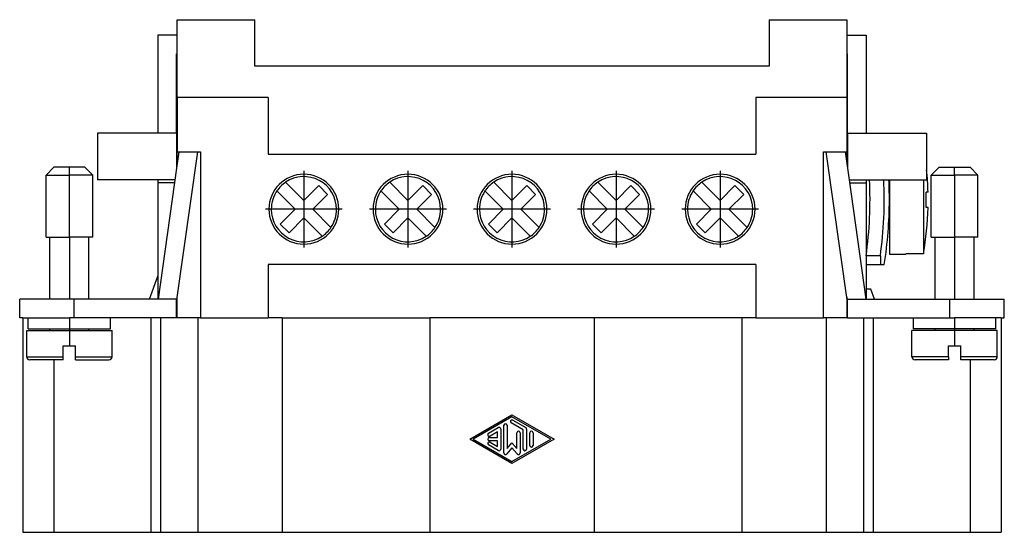
# Model space of a CAD drawing. Units: millimetres. Extents: x 21 to 231, y -42 to 255.
# Drawn here: x 63 to 127, y 96 to 129 of the extents above; entities that cross this region are included whole.
import ezdxf

# ---------------------------------------------------------------- set-up
doc = ezdxf.new("R2010")
doc.units = ezdxf.units.MM
doc.linetypes.add('DOT_CENTER', pattern=[14, 12, -1, 0, -1])
doc.layers.add('1', color=7, linetype='Continuous')

# ---------------------------------------------------------------- blocks, each defined once
blk = doc.blocks.new('CNEM_10_RY__2', base_point=(63.3, 95.5))
at = {"color": 7, "linetype": 'Continuous'}
for p, q in [((73.45, 128.5), (78.45, 128.5)), ((73.45, 123.5), (73.45, 128.5)), ((78.45, 125.5), (78.45, 128.5)), ((111.55, 128.5), (111.55, 125.5)), ((111.55, 128.5), (116.55, 128.5)), ((116.55, 128.5), (116.55, 123.5)), ((72.2, 127.5), (72.2, 121.2)), ((73.45, 127.5), (72.2, 127.5)), ((116.55, 127.5), (117.8, 127.5)), ((117.8, 127.5), (117.8, 121.2)), ((73.4, 121.2), (73.4, 126.3)), ((73.4, 126.3), (73.45, 126.3)), ((116.6, 126.3), (116.55, 126.3)), ((116.6, 121.2), (116.6, 126.3)), ((111.55, 125.5), (78.45, 125.5)), ((79.3, 123.5), (73.45, 123.5)), ((73.45, 123.5), (73.45, 120)), ((79.3, 123.5), (79.3, 119.85)), ((116.55, 123.5), (110.7, 123.5)), ((110.7, 123.5), (110.7, 119.85)), ((116.55, 123.5), (116.55, 120)), ((68.3, 121.2), (68.3, 118.2)), ((72.2, 121.2), (68.3, 121.2)), ((73.4, 121.2), (72.2, 121.2)), ((73.4, 121.2), (73.4, 118.936)), ((116.6, 121.2), (116.6, 118.936)), ((116.6, 121.2), (117.8, 121.2)), ((117.8, 121.2), (121.7, 121.2)), ((121.7, 121.2), (121.7, 118.834)), ((73.4, 110.313), (74.761, 120)), ((73.55, 120), (73.4, 118.936)), ((73.45, 119.292), (73.45, 120)), ((73.45, 120), (73.55, 120)), ((73.55, 120), (74.761, 120)), ((74.761, 120), (74.95, 120)), ((74.95, 120), (74.95, 109.3)), ((79.3, 119.85), (110.7, 119.85)), ((115.05, 120), (115.239, 120)), ((115.05, 109.3), (115.05, 120)), ((116.6, 110.313), (115.239, 120)), ((115.239, 120), (116.45, 120)), ((116.45, 120), (116.6, 118.936)), ((116.45, 120), (116.55, 120)), ((116.55, 120), (116.55, 119.292)), ((65.5, 119), (65, 118.5)), ((66.5, 119), (65.5, 119)), ((66.5, 118.5), (66.5, 119)), ((67.5, 119), (66.5, 119)), ((67.5, 119), (68, 118.5)), ((73.4, 118.936), (72.214, 110.5)), ((116.6, 118.936), (116.703, 118.2)), ((121.7, 118.834), (121.7, 118.2)), ((122.5, 119), (122, 118.5)), ((122.5, 119), (123.5, 119)), ((123.5, 119), (124.5, 119)), ((123.5, 118.5), (123.5, 119)), ((124.5, 119), (125, 118.5)), ((65, 114.5), (65, 118.5)), ((65, 118.5), (66.5, 118.5)), ((66.5, 114.5), (66.5, 118.5)), ((68, 118.5), (66.5, 118.5)), ((68, 114.5), (68, 118.5)), ((72.2, 118.2), (68.3, 118.2)), ((72.2, 118.2), (72.2, 118)), ((73.297, 118.2), (72.2, 118.2)), ((72.2, 118), (72.2, 112)), ((73.268, 118), (72.2, 118)), ((80.425, 118.041), (81.6, 116.866)), ((87.125, 118.041), (88.3, 116.866)), ((93.825, 118.041), (95, 116.866)), ((100.525, 118.041), (101.7, 116.866)), ((107.225, 118.041), (108.4, 116.866)), ((116.703, 118.2), (117.786, 110.5)), ((116.703, 118.2), (117.8, 118.2)), ((116.732, 118), (117.8, 118)), ((117.8, 118.2), (118.02, 118.2)), ((117.8, 118.2), (117.8, 118)), ((117.8, 118), (117.8, 113.291)), ((118.02, 118.2), (119.268, 118.2)), ((119.268, 118.2), (119.3, 118.2)), ((119.3, 118.2), (119.3, 116.9)), ((119.3, 118.2), (121.7, 118.2)), ((121.491, 118.2), (121.491, 113.436)), ((122, 114.5), (122, 118.5)), ((122, 118.5), (123.5, 118.5)), ((123.5, 118.5), (123.5, 114.5)), ((125, 118.5), (123.5, 118.5)), ((125, 114.5), (125, 118.5)), ((81.034, 116.3), (79.859, 117.475)), ((81.6, 116.866), (82.555, 117.82)), ((82.555, 117.82), (83.12, 117.255)), ((87.734, 116.3), (86.559, 117.475)), ((88.3, 116.866), (89.255, 117.82)), ((89.255, 117.82), (89.82, 117.255)), ((94.434, 116.3), (93.259, 117.475)), ((95, 116.866), (95.955, 117.82)), ((95.955, 117.82), (96.52, 117.255)), ((101.134, 116.3), (99.959, 117.475)), ((101.7, 116.866), (102.655, 117.82)), ((102.655, 117.82), (103.22, 117.255)), ((107.834, 116.3), (106.659, 117.475)), ((108.4, 116.866), (109.355, 117.82)), ((109.355, 117.82), (109.92, 117.255)), ((121.787, 117.4), (121.667, 117.4)), ((83.12, 117.255), (82.166, 116.3)), ((89.82, 117.255), (88.866, 116.3)), ((96.52, 117.255), (95.566, 116.3)), ((103.22, 117.255), (102.266, 116.3)), ((109.92, 117.255), (108.966, 116.3)), ((119.3, 116.9), (119.3, 113.4)), ((80.08, 115.345), (81.034, 116.3)), ((82.166, 116.3), (83.341, 115.125)), ((86.78, 115.345), (87.734, 116.3)), ((88.866, 116.3), (90.041, 115.125)), ((93.48, 115.345), (94.434, 116.3)), ((95.566, 116.3), (96.741, 115.125)), ((100.18, 115.345), (101.134, 116.3)), ((102.266, 116.3), (103.441, 115.125)), ((106.88, 115.345), (107.834, 116.3)), ((108.966, 116.3), (110.141, 115.125)), ((121.787, 116.4), (121.667, 116.4)), ((81.6, 115.734), (80.645, 114.78)), ((82.775, 114.559), (81.6, 115.734)), ((88.3, 115.734), (87.345, 114.78)), ((89.475, 114.559), (88.3, 115.734)), ((95, 115.734), (94.045, 114.78)), ((96.175, 114.559), (95, 115.734)), ((101.7, 115.734), (100.745, 114.78)), ((102.875, 114.559), (101.7, 115.734)), ((108.4, 115.734), (107.445, 114.78)), ((109.575, 114.559), (108.4, 115.734)), ((80.645, 114.78), (80.08, 115.345)), ((87.345, 114.78), (86.78, 115.345)), ((94.045, 114.78), (93.48, 115.345)), ((100.745, 114.78), (100.18, 115.345)), ((107.445, 114.78), (106.88, 115.345)), ((65, 114.5), (65.25, 114.5)), ((65.25, 114.5), (66.5, 114.5)), ((65.25, 110.5), (65.25, 114.5)), ((66.5, 114.5), (66.5, 110.5)), ((67.75, 114.5), (66.5, 114.5)), ((67.75, 110.5), (67.75, 114.5)), ((68, 114.5), (67.75, 114.5)), ((122, 114.5), (122.25, 114.5)), ((122.25, 114.5), (123.5, 114.5)), ((122.25, 110.5), (122.25, 114.5)), ((123.5, 114.5), (123.5, 110.5)), ((124.75, 114.5), (123.5, 114.5)), ((125, 114.5), (124.75, 114.5)), ((124.75, 110.5), (124.75, 114.5)), ((118.718, 113.291), (117.8, 113.291)), ((117.8, 113.291), (117.8, 112.75)), ((118.718, 113.291), (118.718, 112.75)), ((119.3, 113.4), (120.35, 113.4)), ((121.491, 113.436), (120.35, 113.436)), ((120.35, 113.4), (120.35, 113.436)), ((79.3, 112.75), (79.3, 109.3)), ((110.7, 112.75), (79.3, 112.75)), ((110.7, 112.75), (110.7, 109.3)), ((117.8, 112.75), (117.8, 111.15)), ((117.8, 112.75), (118.718, 112.75)), ((118.718, 112.75), (118.97, 112.75)), ((71.662, 110.5), (72.2, 112)), ((72.2, 112), (72.2, 110.5)), ((118.105, 111.15), (117.8, 111.15)), ((117.8, 111.15), (117.8, 110.5)), ((118.338, 110.5), (118.105, 111.15)), ((63.3, 109.3), (63.3, 110.5)), ((66.8, 110.5), (63.3, 110.5)), ((66.8, 109.3), (66.8, 110.5)), ((72.2, 110.5), (66.8, 110.5)), ((72.214, 110.5), (72.2, 110.5)), ((73.4, 110.5), (72.214, 110.5)), ((73.4, 110.313), (73.4, 110.5)), ((73.45, 109.3), (73.45, 110.669)), ((116.55, 110.669), (116.55, 109.3)), ((116.6, 110.313), (116.6, 110.5)), ((116.6, 110.5), (117.786, 110.5)), ((117.786, 110.5), (117.8, 110.5)), ((117.8, 110.5), (118.338, 110.5)), ((118.338, 110.5), (123.2, 110.5)), ((123.2, 109.3), (123.2, 110.5)), ((123.2, 110.5), (126.7, 110.5)), ((126.7, 109.3), (126.7, 110.5)), ((73.4, 109.3), (73.4, 110.313)), ((116.6, 109.3), (116.6, 110.313)), ((63.5, 109.3), (63.3, 109.3)), ((63.5, 109.3), (63.5, 95.5)), ((63.5, 109.3), (63.85, 109.3)), ((63.85, 108.6), (63.85, 109.3)), ((63.85, 109.3), (66.5, 109.3)), ((66.5, 109.3), (66.5, 108.6)), ((66.8, 109.3), (66.5, 109.3)), ((69.15, 109.3), (66.8, 109.3)), ((69.15, 108.6), (69.15, 109.3)), ((71.738, 109.3), (69.15, 109.3)), ((72.372, 109.3), (71.738, 109.3)), ((71.738, 109.3), (71.738, 95.5)), ((73.4, 109.3), (72.372, 109.3)), ((72.372, 109.3), (72.372, 95.5)), ((73.45, 109.3), (73.4, 109.3)), ((74.774, 109.3), (73.45, 109.3)), ((74.774, 109.3), (74.774, 95.5)), ((74.95, 109.3), (74.774, 109.3)), ((74.95, 109.3), (79.3, 109.3)), ((80.2, 109.3), (79.3, 109.3)), ((80.2, 109.3), (89.7, 109.3)), ((80.2, 109.3), (80.2, 95.5)), ((100.3, 109.3), (89.7, 109.3)), ((89.7, 109.3), (89.7, 95.5)), ((109.8, 109.3), (100.3, 109.3)), ((100.3, 109.3), (100.3, 95.5)), ((109.8, 109.3), (109.8, 95.5)), ((110.7, 109.3), (109.8, 109.3)), ((110.7, 109.3), (115.05, 109.3)), ((115.226, 109.3), (115.05, 109.3)), ((116.55, 109.3), (115.226, 109.3)), ((115.226, 109.3), (115.226, 95.5)), ((116.6, 109.3), (116.55, 109.3)), ((116.6, 109.3), (117.628, 109.3)), ((117.628, 109.3), (118.262, 109.3)), ((117.628, 109.3), (117.628, 95.5)), ((118.262, 109.3), (120.85, 109.3)), ((118.262, 109.3), (118.262, 95.5)), ((120.85, 109.3), (123.2, 109.3)), ((120.85, 108.6), (120.85, 109.3)), ((123.2, 109.3), (123.5, 109.3)), ((126.15, 109.3), (123.5, 109.3)), ((123.5, 109.3), (123.5, 108.6)), ((126.5, 109.3), (126.15, 109.3)), ((126.15, 108.6), (126.15, 109.3)), ((126.5, 109.3), (126.5, 95.5)), ((126.5, 109.3), (126.7, 109.3)), ((63.75, 106.8), (63.75, 108.5)), ((63.75, 108.5), (65.25, 108.5)), ((63.85, 108.6), (65.25, 108.6)), ((65.25, 108.5), (65.25, 108.6)), ((65.25, 108.6), (66.5, 108.6)), ((65.25, 108.5), (66.5, 108.5)), ((66.5, 108.6), (66.5, 108.5)), ((66.5, 108.6), (67.75, 108.6)), ((66.5, 108.5), (66.5, 107.5)), ((66.5, 108.5), (67.75, 108.5)), ((67.75, 108.6), (69.15, 108.6)), ((67.75, 108.5), (67.75, 108.6)), ((67.75, 108.5), (69.25, 108.5)), ((69.25, 106.8), (69.25, 108.5)), ((122.25, 108.5), (120.75, 108.5)), ((120.75, 106.8), (120.75, 108.5)), ((122.25, 108.6), (120.85, 108.6)), ((123.5, 108.6), (122.25, 108.6)), ((122.25, 108.5), (122.25, 108.6)), ((123.5, 108.5), (122.25, 108.5)), ((124.75, 108.6), (123.5, 108.6)), ((123.5, 108.6), (123.5, 108.5)), ((123.5, 108.5), (123.5, 107.5)), ((124.75, 108.5), (123.5, 108.5)), ((124.75, 108.5), (124.75, 108.6)), ((126.15, 108.6), (124.75, 108.6)), ((126.25, 108.5), (124.75, 108.5)), ((126.25, 106.8), (126.25, 108.5)), ((66.1, 107.5), (66.5, 107.5)), ((66.1, 106.8), (66.1, 107.5)), ((66.5, 107.5), (66.9, 107.5)), ((66.9, 106.8), (66.9, 107.5)), ((123.1, 107.5), (123.5, 107.5)), ((123.1, 106.8), (123.1, 107.5)), ((123.5, 107.5), (123.9, 107.5)), ((123.9, 106.8), (123.9, 107.5)), ((63.75, 106.8), (66.1, 106.8)), ((66.1, 106.6), (63.95, 106.6)), ((65.5, 106.6), (65.5, 95.5)), ((66.1, 106.6), (66.1, 106.8)), ((66.9, 106.8), (69.25, 106.8)), ((66.9, 106.6), (66.9, 106.8)), ((66.9, 106.6), (69.05, 106.6)), ((123.1, 106.8), (120.75, 106.8)), ((123.1, 106.6), (120.95, 106.6)), ((123.1, 106.8), (123.1, 106.6)), ((123.9, 106.6), (123.9, 106.8)), ((126.25, 106.8), (123.9, 106.8)), ((126.05, 106.6), (123.9, 106.6)), ((124.5, 106.6), (124.5, 95.5)), ((92.291, 101.5), (95, 103.062)), ((95, 102.942), (92.5, 101.5)), ((95, 103.062), (97.709, 101.5)), ((97.5, 101.5), (95, 102.942)), ((95.052, 102.719), (95.885, 102.239)), ((93.49, 101.878), (94.115, 102.239)), ((94.271, 102.148), (94.271, 100.852)), ((94.479, 100.611), (94.479, 102.389)), ((94.688, 102.389), (94.688, 100.89)), ((95.729, 102.088), (94.948, 102.539)), ((95.729, 100.852), (95.729, 102.088)), ((95.938, 102.148), (95.938, 100.852)), ((95, 99.938), (92.291, 101.5)), ((92.5, 101.5), (95, 100.058)), ((93.542, 101.604), (94.063, 101.604)), ((94.063, 101.968), (93.594, 101.698)), ((94.063, 101.604), (94.063, 101.968)), ((95, 100.058), (97.5, 101.5)), ((97.709, 101.5), (95, 99.938)), ((95.313, 100.89), (95.313, 101.908)), ((95.521, 101.908), (95.521, 100.611)), ((96.146, 101.092), (96.146, 101.908)), ((96.354, 101.908), (96.354, 101.092)), ((94.115, 100.761), (93.49, 101.122)), ((94.063, 101.396), (93.542, 101.396)), ((93.594, 101.302), (94.063, 101.032)), ((94.063, 101.032), (94.063, 101.396)), ((95, 100.932), (94.662, 100.543)), ((94.688, 100.89), (95, 101.25)), ((95, 101.25), (95.313, 100.89)), ((95.338, 100.543), (95, 100.932)), ((63.5, 95.5), (65.5, 95.5)), ((65.5, 95.5), (71.738, 95.5)), ((71.738, 95.5), (72.372, 95.5)), ((72.372, 95.5), (74.774, 95.5)), ((74.774, 95.5), (80.2, 95.5)), ((80.2, 95.5), (89.7, 95.5)), ((89.7, 95.5), (100.3, 95.5)), ((100.3, 95.5), (109.8, 95.5)), ((109.8, 95.5), (115.226, 95.5)), ((115.226, 95.5), (117.628, 95.5)), ((117.628, 95.5), (118.262, 95.5)), ((118.262, 95.5), (124.5, 95.5)), ((124.5, 95.5), (126.5, 95.5))]:
    blk.add_line(p, q, dxfattribs=at)
for centre, radius, start, end in [((101.8, 116.9), 19.994, 1.43299, 5.55065), ((81.6, 116.3), 2.25, 0, 180), ((81.6, 116.3), 2.1, 124.01942, 145.98058), ((81.6, 116.3), 2.1, 0, 124.01942), ((88.3, 116.3), 2.25, 0, 180), ((88.3, 116.3), 2.1, 124.01942, 145.98058), ((88.3, 116.3), 2.1, 0, 124.01942), ((95, 116.3), 2.25, 0, 180), ((95, 116.3), 2.1, 124.01942, 145.98058), ((95, 116.3), 2.1, 0, 124.01942), ((101.7, 116.3), 2.25, 0, 180), ((101.7, 116.3), 2.1, 124.01942, 145.98058), ((101.7, 116.3), 2.1, 0, 124.01942), ((108.4, 116.3), 2.25, 0, 180), ((108.4, 116.3), 2.1, 124.01942, 145.98058), ((108.4, 116.3), 2.1, 0, 124.01942), ((92.101, 116.9), 25.951, 352.00527, 2.87136), ((93.019, 116.9), 25.951, 352.00527, 2.87136), ((93.019, 116.9), 26.281, 0, 2.83531), ((81.6, 116.3), 2.1, 145.98058, 180), ((88.3, 116.3), 2.1, 145.98058, 180), ((95, 116.3), 2.1, 145.98058, 180), ((101.7, 116.3), 2.1, 145.98058, 180), ((108.4, 116.3), 2.1, 145.98058, 180), ((101.8, 116.9), 19.873, 358.5583, 1.4417), ((93.019, 116.9), 26.281, 350.91448, 0), ((81.6, 116.3), 2.25, 180, 0), ((81.6, 116.3), 2.1, 180, 304.01942), ((81.6, 116.3), 2.1, 325.98058, 0), ((88.3, 116.3), 2.25, 180, 0), ((88.3, 116.3), 2.1, 180, 304.01942), ((88.3, 116.3), 2.1, 325.98058, 0), ((95, 116.3), 2.25, 180, 0), ((95, 116.3), 2.1, 180, 304.01942), ((95, 116.3), 2.1, 325.98058, 0), ((101.7, 116.3), 2.25, 180, 0), ((101.7, 116.3), 2.1, 180, 304.01942), ((101.7, 116.3), 2.1, 325.98058, 0), ((108.4, 116.3), 2.25, 180, 0), ((108.4, 116.3), 2.1, 180, 304.01942), ((108.4, 116.3), 2.1, 325.98058, 0), ((101.8, 116.9), 19.994, 350.02263, 358.56701), ((81.6, 116.3), 2.1, 304.01942, 325.98058), ((88.3, 116.3), 2.1, 304.01942, 325.98058), ((95, 116.3), 2.1, 304.01942, 325.98058), ((101.7, 116.3), 2.1, 304.01942, 325.98058), ((108.4, 116.3), 2.1, 304.01942, 325.98058), ((63.95, 106.8), 0.2, 180, 270), ((69.05, 106.8), 0.2, 270, 0), ((120.95, 106.8), 0.2, 180, 270), ((126.05, 106.8), 0.2, 270, 0), ((95, 102.629), 0.104, 60.02938, 240.02938), ((94.167, 102.148), 0.104, 0, 119.97062), ((94.583, 102.389), 0.104, 0, 180), ((95.833, 102.148), 0.104, 0, 60.02938), ((93.542, 101.788), 0.104, 119.97062, 299.97062), ((93.542, 101.5), 0.104, 90, 270), ((95.417, 101.908), 0.104, 0, 180), ((96.25, 101.908), 0.104, 0, 180), ((93.542, 101.212), 0.104, 60.02938, 240.02938), ((94.167, 100.852), 0.104, 240.02938, 0), ((95.833, 100.852), 0.104, 180, 0), ((96.25, 101.092), 0.104, 180, 0), ((94.583, 100.611), 0.104, 180, 319.03252), ((95.417, 100.611), 0.104, 220.96748, 0)]:
    blk.add_arc(centre, radius, start, end, dxfattribs=at)
at = {"layer": '1', "color": 7, "linetype": 'DOT_CENTER'}
for p, q in [((81.6, 118.775), (81.6, 113.825)), ((88.3, 118.775), (88.3, 113.825)), ((95, 118.775), (95, 113.825)), ((101.7, 118.775), (101.7, 113.825)), ((108.4, 118.775), (108.4, 113.825)), ((84.075, 116.3), (79.125, 116.3)), ((90.775, 116.3), (85.825, 116.3)), ((97.475, 116.3), (92.525, 116.3)), ((104.175, 116.3), (99.225, 116.3)), ((110.875, 116.3), (105.925, 116.3))]:
    blk.add_line(p, q, dxfattribs=at)
blk = doc.blocks.new('Anteriore1', base_point=(95, 112))
blk.add_blockref('CNEM_10_RY__2', (63.3, 95.5))

msp = doc.modelspace()

# ---------------------------------------------------------------- block references
msp.add_blockref('Anteriore1', (95, 112))

doc.saveas('drawing.dxf')
